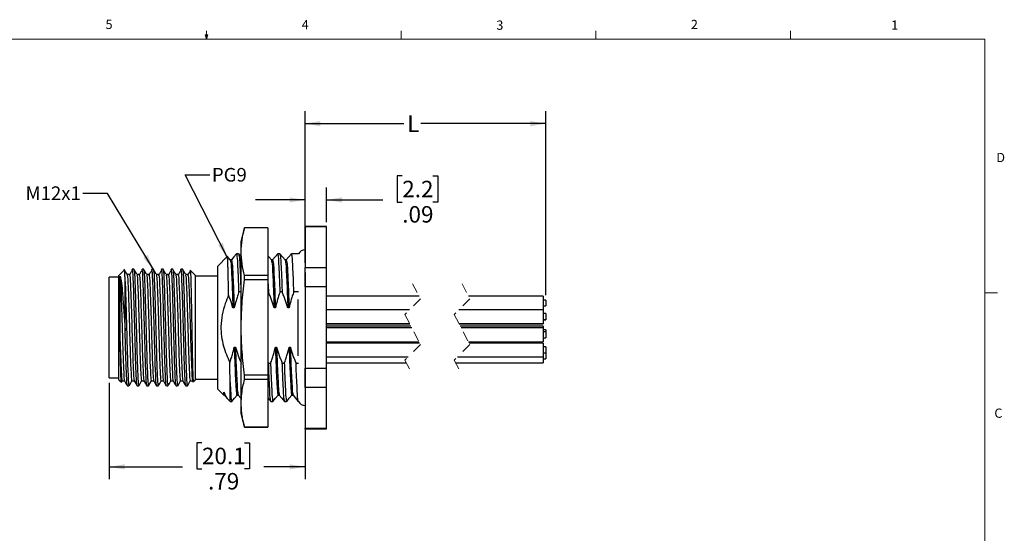
# Model space of a CAD drawing. Units: inches. Extents: x 0.4 to 16.6, y 0.2 to 10.8.
# Drawn here: x 6.6 to 16.6, y 5.6 to 10.8 of the extents above; entities that cross this region are included whole.
import ezdxf

# ---------------------------------------------------------------- set-up
doc = ezdxf.new("R2010")
doc.units = ezdxf.units.IN
doc.header["$MEASUREMENT"] = 0
doc.linetypes.add('HIDDEN', pattern=[0.075, 0.05, -0.025])
doc.layers.add('FORMAT', color=7, linetype='Continuous')
doc.styles.add('SLDTEXTSTYLE0', font='TXT', dxfattribs={"width": 0.75})
doc.dimstyles.new('SLDDIMSTYLE2', dxfattribs={"dimtxt": 0.166667, "dimasz": 0.156, "dimexe": 0, "dimexo": 0.0625, "dimgap": 0.041667, "dimtad": 0, "dimtih": 1, "dimtoh": 1, "dimlfac": 0.4, "dimrnd": 1e-09, "dimzin": 12, "dimdsep": 46, "dimtxsty": 'SLDTEXTSTYLE0', "dimsah": 1, "dimcen": 0.09, "dimadec": 0, "dimazin": 3, "dimtfac": 1, "dimtofl": 0, "dimtmove": 0, "dimatfit": 3, "dimfxl": 0, "dimfrac": 2, "dimtolj": 1, "dimtzin": 12, "dimarcsym": 0})
doc.dimstyles.new('SLDDIMSTYLE3', dxfattribs={"dimtxt": 0.166667, "dimasz": 0.156, "dimexe": 0, "dimexo": 0.0625, "dimgap": 0.041667, "dimtad": 0, "dimtih": 1, "dimtoh": 1, "dimlfac": 0.4, "dimrnd": 1e-09, "dimzin": 12, "dimdsep": 46, "dimtxsty": 'SLDTEXTSTYLE0', "dimsah": 1, "dimcen": 0.09, "dimadec": 0, "dimazin": 3, "dimtfac": 1, "dimtmove": 0, "dimatfit": 0, "dimfxl": 0, "dimfrac": 2, "dimtolj": 1, "dimtzin": 12, "dimarcsym": 0})
doc.dimstyles.new('SLDDIMSTYLE4', dxfattribs={"dimtxt": 0.18, "dimasz": 0.156, "dimexe": 0, "dimexo": 0.0625, "dimgap": 0, "dimtad": 0, "dimtih": 1, "dimtoh": 1, "dimdec": 0, "dimrnd": 1e-09, "dimzin": 0, "dimdsep": 46, "dimtxsty": 'Standard', "dimsah": 1, "dimcen": 0.09, "dimadec": 0, "dimazin": 0, "dimtfac": 0.156, "dimtdec": 0, "dimtofl": 0, "dimtmove": 0, "dimatfit": 3, "dimfxl": 0, "dimfrac": 2, "dimtolj": 1, "dimtzin": 0, "dimarcsym": 0})

# ---------------------------------------------------------------- blocks, each defined once
blk = doc.blocks.new('_D_2')
at = {"layer": 'FORMAT', "color": 7}
for p, q in [((9.4972, 8.3803), (9.4972, 9.9117)), ((11.9325, 8.0523), (11.9325, 9.9117)), ((9.4972, 9.7867), (10.4971, 9.7867)), ((11.9325, 9.7867), (10.6676, 9.7867))]:
    blk.add_line(p, q, dxfattribs=at)
for points in [[(9.4972, 9.7867), (9.6532, 9.7607), (9.6532, 9.8127)], [(11.9325, 9.7867), (11.7765, 9.8127), (11.7765, 9.7607)]]:
    blk.add_solid(points, dxfattribs=at)
at = {"layer": 'FORMAT', "color": 7, "insert": (10.531, 9.8691), "char_height": 0.1667, "attachment_point": 1, "style": 'SLDTEXTSTYLE0'}
blk.add_mtext('L', dxfattribs=at)
blk = doc.blocks.new('_D_3')
at = {"layer": 'FORMAT', "color": 7}
for p, q in [((9.4972, 8.2803), (9.4972, 6.1903)), ((7.5163, 7.1645), (7.5163, 6.1903)), ((8.4545, 6.5588), (8.4038, 6.5588)), ((8.4038, 6.5588), (8.4038, 6.294)), ((8.8854, 6.5588), (8.9361, 6.5588)), ((8.9361, 6.5588), (8.9361, 6.294)), ((7.5163, 6.3153), (8.2579, 6.3153)), ((8.4038, 6.294), (8.4545, 6.294)), ((8.9361, 6.294), (8.8854, 6.294)), ((9.4972, 6.3153), (9.082, 6.3153))]:
    blk.add_line(p, q, dxfattribs=at)
for points in [[(7.5163, 6.3153), (7.6723, 6.2893), (7.6723, 6.3413)], [(9.4972, 6.3153), (9.3412, 6.3413), (9.3412, 6.2893)]]:
    blk.add_solid(points, dxfattribs=at)
at = {"layer": 'FORMAT', "color": 7, "char_height": 0.16667, "attachment_point": 1, "style": 'SLDTEXTSTYLE0'}
for s, insert in [('20.1', (8.4545, 6.5089)), ('.79', (8.5161, 6.2528))]:
    blk.add_mtext(s, dxfattribs=dict(at, insert=insert))
blk = doc.blocks.new('_D_4')
at = {"layer": 'FORMAT', "color": 7}
for p, q in [((10.481, 9.2585), (10.4303, 9.2585)), ((10.4303, 9.2585), (10.4303, 8.9936)), ((10.7887, 9.2585), (10.8394, 9.2585)), ((10.8394, 9.2585), (10.8394, 8.9936)), ((9.4972, 8.7912), (9.4972, 9.1399)), ((9.7147, 8.7912), (9.7147, 9.1399)), ((9.4972, 9.0149), (8.9972, 9.0149)), ((9.7147, 9.0149), (10.2844, 9.0149)), ((10.4303, 8.9936), (10.481, 8.9936)), ((10.8394, 8.9936), (10.7887, 8.9936))]:
    blk.add_line(p, q, dxfattribs=at)
for points in [[(9.4972, 9.0149), (9.3412, 9.0409), (9.3412, 8.9889)], [(9.7147, 9.0149), (9.8707, 8.9889), (9.8707, 9.0409)]]:
    blk.add_solid(points, dxfattribs=at)
at = {"layer": 'FORMAT', "color": 7, "char_height": 0.16667, "attachment_point": 1, "style": 'SLDTEXTSTYLE0'}
for s, insert in [('2.2', (10.481, 9.2085)), ('.09', (10.481, 8.9525))]:
    blk.add_mtext(s, dxfattribs=dict(at, insert=insert))

msp = doc.modelspace()

# ---------------------------------------------------------------- linework, layer by layer
at = {"color": 7, "linetype": 'Continuous', "lineweight": 18}
for p, q in [((8.501, 10.6421), (8.4878, 10.684)), ((8.5136, 10.684), (8.4878, 10.684)), ((8.494, 10.684), (8.501, 10.6421)), ((8.501, 10.6421), (8.501, 10.7269)), ((8.501, 10.6421), (8.5136, 10.684)), ((8.5059, 10.684), (8.501, 10.6421)), ((10.4698, 10.6421), (10.4698, 10.7269)), ((12.4385, 10.6421), (12.4385, 10.7269)), ((14.4073, 10.6421), (14.4073, 10.7269)), ((0.6263, 10.6421), (16.3763, 10.6421)), ((16.3763, 0.3921), (16.3763, 10.6421)), ((16.3763, 8.0753), (16.5013, 8.0753))]:
    msp.add_line(p, q, dxfattribs=at)
at = {"color": 7, "linetype": 'Continuous', "lineweight": 25}
for p, q in [((8.8849, 8.7327), (8.8466, 8.59)), ((9.1222, 8.7327), (8.8849, 8.7327)), ((8.8849, 8.7324), (8.8849, 8.7327)), ((9.1222, 8.7324), (8.8849, 8.7324)), ((9.1222, 8.7327), (9.1222, 8.7324)), ((9.1222, 8.7324), (9.1222, 8.2496)), ((9.7147, 8.7475), (9.4972, 8.7475)), ((9.4972, 8.7412), (9.4972, 8.7475)), ((9.7147, 8.7412), (9.4972, 8.7412)), ((9.4972, 8.7412), (9.4972, 8.3303)), ((9.7147, 8.7412), (9.7147, 8.7475)), ((9.7147, 8.3303), (9.7147, 8.7412)), ((8.8466, 8.59), (8.8466, 8.1569)), ((8.8251, 8.4714), (8.8053, 8.4714)), ((8.8466, 8.4462), (8.8259, 8.4709)), ((9.2414, 8.4714), (9.2217, 8.4714)), ((9.4316, 8.4714), (9.3605, 8.4714)), ((8.7106, 8.4422), (8.6147, 8.3464)), ((7.67, 8.3067), (7.6147, 8.2514)), ((7.7651, 8.3139), (7.7499, 8.3139)), ((7.8635, 8.3139), (7.8483, 8.3139)), ((7.9619, 8.3139), (7.9468, 8.3139)), ((8.0604, 8.3139), (8.0452, 8.3139)), ((8.1588, 8.3139), (8.1436, 8.3139)), ((8.2572, 8.3139), (8.242, 8.3139)), ((8.3897, 8.2514), (8.3358, 8.3053)), ((8.6147, 7.1014), (8.6147, 8.3464)), ((9.4972, 8.3303), (9.7147, 8.3303)), ((9.4972, 8.1348), (9.4972, 8.3303)), ((9.7147, 8.1348), (9.7147, 8.3303)), ((7.6147, 8.2332), (7.5163, 8.2332)), ((7.5163, 7.3637), (7.5163, 8.2332)), ((7.6147, 7.1964), (7.6147, 8.2514)), ((7.6772, 7.6924), (7.6772, 8.1915)), ((8.3897, 7.1964), (8.3897, 8.2514)), ((8.6147, 8.2451), (8.3897, 8.2451)), ((8.8849, 8.2067), (8.8849, 8.2496)), ((9.1222, 8.2496), (8.8849, 8.2496)), ((9.1222, 8.2067), (8.8849, 8.2067)), ((9.1222, 8.2496), (9.1222, 8.2067)), ((9.1222, 8.2067), (9.1222, 7.241)), ((9.1222, 8.1967), (9.1262, 8.0849)), ((8.8466, 8.0849), (8.8289, 8.0849)), ((8.8466, 8.1569), (8.8466, 6.8577)), ((9.1262, 8.0849), (9.1222, 8.0849)), ((9.265, 8.0849), (9.2452, 8.0849)), ((9.4316, 8.0849), (9.384, 8.0849)), ((9.7147, 8.1348), (9.4972, 8.1348)), ((9.4972, 8.1348), (9.4972, 7.3129)), ((9.7147, 7.3129), (9.7147, 8.1348)), ((9.4234, 8.0081), (9.4234, 7.4396)), ((10.6502, 8.0423), (9.7147, 8.0423)), ((11.9075, 8.0423), (11.1502, 8.0423)), ((11.9075, 8.0423), (11.9075, 7.9048)), ((11.9325, 8.0023), (11.9075, 8.0023)), ((11.9325, 8.0023), (11.9325, 7.9423)), ((10.554, 7.9048), (9.7147, 7.9048)), ((11.9075, 7.9048), (11.054, 7.9048)), ((11.9075, 7.9423), (11.9325, 7.9423)), ((11.9075, 7.9048), (11.9075, 7.7648)), ((11.9325, 7.8648), (11.9075, 7.8648)), ((11.9075, 7.8048), (11.9325, 7.8048)), ((11.9075, 7.8021), (11.9325, 7.8021)), ((11.9325, 7.8648), (11.9325, 7.8048)), ((11.9325, 7.8048), (11.9325, 7.8021)), ((9.7147, 7.7648), (10.5548, 7.7648)), ((9.7147, 7.7621), (10.5562, 7.7621)), ((10.5677, 7.7397), (9.7147, 7.7397)), ((10.5773, 7.7212), (9.7147, 7.7212)), ((11.0548, 7.7648), (11.9075, 7.7648)), ((11.0562, 7.7621), (11.9075, 7.7621)), ((11.9075, 7.7397), (11.0677, 7.7397)), ((11.9075, 7.7212), (11.0773, 7.7212)), ((11.9075, 7.7648), (11.9075, 7.7621)), ((11.9075, 7.7397), (11.9075, 7.7212)), ((11.9075, 7.7212), (11.9075, 7.5812)), ((11.9325, 7.6997), (11.9075, 7.6997)), ((11.9325, 7.6812), (11.9075, 7.6812)), ((11.9325, 7.6997), (11.9325, 7.6812)), ((11.9325, 7.6812), (11.9325, 7.6212)), ((9.7147, 7.5812), (10.6497, 7.5812)), ((11.1497, 7.5812), (11.9075, 7.5812)), ((11.9075, 7.6212), (11.9325, 7.6212)), ((10.6567, 7.5678), (9.7147, 7.5678)), ((11.9075, 7.5678), (11.1567, 7.5678)), ((11.9075, 7.5678), (11.9075, 7.4278)), ((11.9325, 7.5278), (11.9075, 7.5278)), ((11.9325, 7.5278), (11.9325, 7.4678)), ((9.1222, 7.3785), (9.1287, 7.3628)), ((9.7147, 7.4278), (10.5389, 7.4278)), ((11.0389, 7.4278), (11.9075, 7.4278)), ((11.9075, 7.4678), (11.9325, 7.4678)), ((11.9075, 7.4278), (11.9075, 7.3684)), ((11.9075, 7.4084), (11.9325, 7.4084)), ((11.9325, 7.4678), (11.9325, 7.4084)), ((7.5163, 7.2145), (7.5163, 7.3637)), ((9.1287, 7.3628), (9.1485, 7.3628)), ((9.2675, 7.3628), (9.2873, 7.3628)), ((9.4063, 7.3628), (9.4316, 7.3628)), ((9.4972, 7.3129), (9.7147, 7.3129)), ((9.4972, 7.1174), (9.4972, 7.3129)), ((9.7147, 7.3684), (10.5209, 7.3684)), ((9.7147, 7.1174), (9.7147, 7.3129)), ((11.0209, 7.3684), (11.9075, 7.3684)), ((7.5163, 7.2145), (7.6147, 7.2145)), ((7.6147, 7.1964), (7.6392, 7.1718)), ((7.6398, 7.1726), (7.6396, 7.1717)), ((7.6401, 7.1725), (7.6472, 7.1846)), ((8.3596, 7.1853), (8.3659, 7.1743)), ((8.3672, 7.1738), (8.3897, 7.1964)), ((8.3897, 7.2026), (8.6147, 7.2026)), ((8.8849, 7.1981), (8.8849, 7.241)), ((9.1222, 7.241), (8.8849, 7.241)), ((9.1222, 7.1981), (8.8849, 7.1981)), ((9.1222, 7.241), (9.1222, 7.1981)), ((9.1222, 7.1981), (9.1222, 6.7153)), ((7.7007, 7.1339), (7.7159, 7.1339)), ((7.7991, 7.1339), (7.8143, 7.1339)), ((7.8975, 7.1339), (7.9127, 7.1339)), ((7.996, 7.1339), (8.0112, 7.1339)), ((8.0944, 7.1339), (8.1096, 7.1339)), ((8.1928, 7.1339), (8.208, 7.1339)), ((8.2912, 7.1339), (8.3064, 7.1339)), ((8.6147, 7.1014), (8.6762, 7.0398)), ((8.7397, 6.9764), (8.7397, 7.1695)), ((9.7147, 7.1174), (9.4972, 7.1174)), ((9.4972, 7.1174), (9.4972, 6.7065)), ((9.7147, 6.7065), (9.7147, 7.1174)), ((8.7162, 6.9999), (8.7397, 6.9764)), ((8.7397, 6.9764), (8.7557, 6.9764)), ((8.8206, 7.0403), (8.8466, 7.0093)), ((9.1523, 6.9764), (9.172, 6.9764)), ((9.2911, 6.9764), (9.3108, 6.9764)), ((9.4298, 6.9764), (9.4316, 6.9764)), ((8.8466, 6.8577), (8.8849, 6.715)), ((8.8849, 6.715), (8.8849, 6.7153)), ((9.1222, 6.7153), (8.8849, 6.7153)), ((8.8849, 6.715), (9.1222, 6.715)), ((9.1222, 6.7153), (9.1222, 6.715)), ((9.4972, 6.7065), (9.7147, 6.7065)), ((9.4972, 6.7002), (9.4972, 6.7065)), ((9.4972, 6.7002), (9.7147, 6.7002)), ((9.7147, 6.7002), (9.7147, 6.7065))]:
    msp.add_line(p, q, dxfattribs=at)
at = {"color": 7, "linetype": 'HIDDEN', "lineweight": 18}
for p, q in [((10.5855, 8.1673), (10.6643, 8.0151)), ((11.0855, 8.1673), (11.1643, 8.0151)), ((10.6643, 8.0151), (10.5068, 7.8576)), ((11.1643, 8.0151), (11.0068, 7.8576)), ((10.5068, 7.8576), (10.6643, 7.5531)), ((11.0068, 7.8576), (11.1643, 7.5531)), ((10.6643, 7.5531), (10.5068, 7.3956)), ((11.1643, 7.5531), (11.0068, 7.3956)), ((10.5068, 7.3956), (10.5855, 7.2434)), ((11.0068, 7.3956), (11.0855, 7.2434))]:
    msp.add_line(p, q, dxfattribs=at)
at = {"color": 7, "linetype": 'Continuous', "lineweight": 25, "flags": 128}
for points in [[(8.8046, 8.4709), (8.7779, 8.4392), (8.7516, 8.4079)], [(9.2209, 8.4709), (9.1942, 8.4392), (9.168, 8.4079)], [(9.2955, 8.4074), (9.2689, 8.4392), (9.2422, 8.4709)], [(9.3597, 8.4709), (9.333, 8.4392), (9.3068, 8.4079)], [(8.7404, 8.4074), (8.7202, 8.4314), (8.7114, 8.4419)], [(8.7521, 8.4079), (8.7458, 8.4079), (8.74, 8.4079)], [(9.1568, 8.4074), (9.1301, 8.4392), (9.1222, 8.4485)], [(9.1684, 8.4079), (9.1622, 8.4079), (9.1563, 8.4079)], [(9.3072, 8.4079), (9.3009, 8.4079), (9.2951, 8.4079)], [(7.6968, 8.2624), (7.6821, 8.2878), (7.6674, 8.3132)], [(7.7952, 8.2624), (7.7805, 8.2878), (7.7659, 8.3132)], [(7.8937, 8.2624), (7.879, 8.2878), (7.8643, 8.3132)], [(7.9921, 8.2624), (7.9774, 8.2878), (7.9627, 8.3132)], [(8.0905, 8.2624), (8.0758, 8.2878), (8.0611, 8.3132)], [(8.1889, 8.2624), (8.1742, 8.2878), (8.1596, 8.3132)], [(8.2874, 8.2624), (8.2727, 8.2878), (8.258, 8.3132)], [(7.6265, 7.5821), (7.6265, 7.6302), (7.6265, 7.8112), (7.6265, 7.9824), (7.6265, 8.0572), (7.6265, 8.1787), (7.6265, 8.2443)], [(7.7218, 8.2615), (7.7095, 8.2615), (7.6972, 8.2615)], [(7.8203, 8.2615), (7.8079, 8.2615), (7.7956, 8.2615)], [(7.9187, 8.2615), (7.9064, 8.2615), (7.8941, 8.2615)], [(8.0171, 8.2615), (8.0048, 8.2615), (7.9925, 8.2615)], [(8.1155, 8.2615), (8.1032, 8.2615), (8.0909, 8.2615)], [(8.214, 8.2615), (8.2016, 8.2615), (8.1893, 8.2615)], [(8.3124, 8.2615), (8.3001, 8.2615), (8.2878, 8.2615)], [(8.7804, 7.9227), (8.7773, 7.9227), (8.7726, 7.9227), (8.7679, 7.9227)], [(9.1968, 7.9227), (9.1936, 7.9227), (9.1889, 7.9227), (9.1842, 7.9227)], [(9.3355, 7.9227), (9.3324, 7.9227), (9.3277, 7.9227), (9.323, 7.9227)], [(8.7809, 7.525), (8.784, 7.525), (8.7887, 7.525), (8.7934, 7.525)], [(9.1973, 7.525), (9.2004, 7.525), (9.2051, 7.525), (9.2098, 7.525)], [(9.336, 7.525), (9.3392, 7.525), (9.3438, 7.525), (9.3485, 7.525)], [(7.6468, 7.1846), (7.6591, 7.1846), (7.671, 7.1846)], [(7.6706, 7.1853), (7.6853, 7.1599), (7.7, 7.1345)], [(7.7166, 7.1345), (7.7313, 7.1599), (7.7456, 7.1846)], [(7.7452, 7.1846), (7.7575, 7.1846), (7.7694, 7.1846)], [(7.769, 7.1853), (7.7837, 7.1599), (7.7984, 7.1345)], [(7.8151, 7.1345), (7.8298, 7.1599), (7.844, 7.1846)], [(7.8436, 7.1846), (7.8559, 7.1846), (7.8678, 7.1846)], [(7.8674, 7.1853), (7.8821, 7.1599), (7.8968, 7.1345)], [(7.9135, 7.1345), (7.9282, 7.1599), (7.9424, 7.1846)], [(7.942, 7.1846), (7.9543, 7.1846), (7.9663, 7.1846)], [(7.9659, 7.1853), (7.9805, 7.1599), (7.9952, 7.1345)], [(8.0119, 7.1345), (8.0266, 7.1599), (8.0409, 7.1846)], [(8.0405, 7.1846), (8.0528, 7.1846), (8.0647, 7.1846)], [(8.0643, 7.1853), (8.079, 7.1599), (8.0937, 7.1345)], [(8.1103, 7.1345), (8.125, 7.1599), (8.1393, 7.1846)], [(8.1389, 7.1846), (8.1512, 7.1846), (8.1631, 7.1846)], [(8.1627, 7.1853), (8.1774, 7.1599), (8.1921, 7.1345)], [(8.2088, 7.1345), (8.2235, 7.1599), (8.2377, 7.1846)], [(8.2373, 7.1846), (8.2496, 7.1846), (8.2615, 7.1846)], [(8.2611, 7.1853), (8.2758, 7.1599), (8.2905, 7.1345)], [(8.3072, 7.1345), (8.3219, 7.1599), (8.3361, 7.1846)], [(8.3357, 7.1846), (8.348, 7.1846), (8.36, 7.1846)], [(8.6763, 7.0399), (8.6763, 7.04), (8.6763, 7.0412), (8.6763, 7.0427), (8.6763, 7.0477), (8.6763, 7.0511), (8.6763, 7.0552), (8.6763, 7.0598), (8.6763, 7.0651), (8.6763, 7.0709)], [(8.6763, 7.0398), (8.6764, 7.0398), (8.6827, 7.0398)], [(8.6828, 7.0398), (8.7094, 7.0081), (8.7169, 6.9992)], [(8.7565, 6.9768), (8.7831, 7.0086), (8.8094, 7.0398)], [(8.8089, 7.0398), (8.8152, 7.0398), (8.821, 7.0398)], [(9.1728, 6.9768), (9.1995, 7.0086), (9.2257, 7.0398)], [(9.2253, 7.0398), (9.2315, 7.0398), (9.2374, 7.0398)], [(9.237, 7.0403), (9.2636, 7.0085), (9.2903, 6.9768)], [(9.3116, 6.9768), (9.3383, 7.0086), (9.3645, 7.0398)], [(9.3641, 7.0398), (9.3703, 7.0398), (9.3761, 7.0398)], [(9.3757, 7.0403), (9.4024, 7.0085), (9.4291, 6.9768)]]:
    msp.add_lwpolyline(points, dxfattribs=at)
at = {"color": 7, "linetype": 'Continuous', "lineweight": 25}
for centre, start, end in [((9.4972, 8.4374), 90.00042, 152.64674), ((9.4972, 7.0103), 207.35275, 270.00009)]:
    msp.add_arc(centre, 0.0738, start, end, dxfattribs=at)
for points, knots in [([(8.8849, 8.2496), (8.8758, 8.2891), (8.8578, 8.3679), (8.8491, 8.4894), (8.8573, 8.6119), (8.8756, 8.692), (8.8849, 8.7324)], [0, 0, 0, 0, 0.248975, 0.495681, 0.745643, 1, 1, 1, 1]), ([(8.8289, 8.0849), (8.8273, 8.1388), (8.8245, 8.2304), (8.8169, 8.368), (8.8166, 8.4085), (8.8068, 8.48), (8.8048, 8.4695), (8.8046, 8.4684)], [0, 0, 0, 0, 0.429108, 0.729141, 0.925303, 0.99232, 1, 1, 1, 1]), ([(8.8259, 8.4679), (8.8278, 8.4603), (8.836, 8.4276), (8.837, 8.354), (8.8432, 8.2532), (8.8455, 8.1778), (8.8466, 8.1417)], [0, 0, 0, 0, 0.071891, 0.308714, 0.669105, 1, 1, 1, 1]), ([(9.2452, 8.0849), (9.2436, 8.1388), (9.2408, 8.2304), (9.2332, 8.368), (9.2329, 8.4085), (9.2232, 8.48), (9.2211, 8.4695), (9.2209, 8.4684)], [0, 0, 0, 0, 0.429108, 0.729141, 0.925303, 0.99232, 1, 1, 1, 1]), ([(9.2422, 8.4679), (9.2441, 8.4603), (9.2523, 8.4276), (9.2533, 8.354), (9.2605, 8.2343), (9.2633, 8.14), (9.265, 8.0849)], [0, 0, 0, 0, 0.061246, 0.263002, 0.570029, 1, 1, 1, 1]), ([(9.384, 8.0849), (9.3824, 8.1388), (9.3796, 8.2304), (9.372, 8.368), (9.3717, 8.4085), (9.3619, 8.48), (9.3599, 8.4695), (9.3597, 8.4684)], [0, 0, 0, 0, 0.429108, 0.729141, 0.925303, 0.99232, 1, 1, 1, 1]), ([(8.724, 8.0511), (8.7238, 8.0593), (8.7234, 8.0835), (8.7226, 8.123), (8.7217, 8.1689), (8.7209, 8.2058), (8.7203, 8.2343), (8.7197, 8.2612), (8.719, 8.293), (8.7181, 8.3233), (8.7174, 8.3456), (8.7169, 8.3607), (8.7164, 8.3744), (8.7157, 8.39), (8.7149, 8.4063), (8.714, 8.4207), (8.7132, 8.4298), (8.7128, 8.4349), (8.712, 8.4384), (8.712, 8.4411), (8.711, 8.4418), (8.7107, 8.4421)], [0, 0, 0, 0, 0.063023, 0.185331, 0.302803, 0.414512, 0.467632, 0.520992, 0.620787, 0.711361, 0.752874, 0.791587, 0.827246, 0.858023, 0.910995, 0.95236, 0.96845, 0.981318, 0.990868, 0.996911, 1, 1, 1, 1]), ([(8.7404, 8.4044), (8.7423, 8.3977), (8.7504, 8.3682), (8.7514, 8.3011), (8.7582, 8.1992), (8.7624, 8.0687), (8.766, 7.9742), (8.7679, 7.9227)], [0, 0, 0, 0, 0.043415, 0.189674, 0.412605, 0.679674, 1, 1, 1, 1]), ([(8.7521, 8.4077), (8.7543, 8.3999), (8.7628, 8.3694), (8.764, 8.3013), (8.7707, 8.1994), (8.775, 8.0688), (8.7785, 7.9743), (8.7804, 7.9227)], [0, 0, 0, 0, 0.04994, 0.194985, 0.416194, 0.681593, 1, 1, 1, 1]), ([(9.1568, 8.4044), (9.1586, 8.3977), (9.1668, 8.3682), (9.1677, 8.3011), (9.1745, 8.1992), (9.1788, 8.0687), (9.1823, 7.9742), (9.1842, 7.9227)], [0, 0, 0, 0, 0.043415, 0.189674, 0.412605, 0.679674, 1, 1, 1, 1]), ([(9.1684, 8.4077), (9.1706, 8.3999), (9.1791, 8.3694), (9.1803, 8.3013), (9.187, 8.1994), (9.1913, 8.0688), (9.1948, 7.9743), (9.1968, 7.9227)], [0, 0, 0, 0, 0.04994, 0.194985, 0.416194, 0.681593, 1, 1, 1, 1]), ([(9.2955, 8.4044), (9.2974, 8.3977), (9.3056, 8.3682), (9.3065, 8.3011), (9.3133, 8.1992), (9.3176, 8.0687), (9.3211, 7.9742), (9.323, 7.9227)], [0, 0, 0, 0, 0.043415, 0.189674, 0.412605, 0.679674, 1, 1, 1, 1]), ([(9.3072, 8.4077), (9.3094, 8.3999), (9.3179, 8.3694), (9.3191, 8.3013), (9.3258, 8.1994), (9.3301, 8.0688), (9.3336, 7.9743), (9.3355, 7.9227)], [0, 0, 0, 0, 0.04994, 0.194985, 0.416194, 0.681593, 1, 1, 1, 1]), ([(7.6772, 8.1915), (7.6769, 8.2021), (7.6762, 8.2251), (7.6752, 8.2564), (7.6737, 8.2802), (7.6732, 8.2954), (7.6715, 8.3014), (7.672, 8.3061), (7.6708, 8.3061), (7.6705, 8.3062)], [0, 0, 0, 0, 0.276818, 0.596619, 0.807554, 0.907756, 0.973426, 0.992676, 1, 1, 1, 1]), ([(7.7464, 8.2984), (7.7415, 8.2902), (7.7318, 8.2737), (7.722, 8.2572), (7.7171, 8.2489)], [0, 0, 0, 0, 0.500101, 1, 1, 1, 1]), ([(7.7984, 7.1372), (7.7972, 7.1428), (7.7921, 7.1672), (7.7915, 7.2242), (7.7859, 7.3164), (7.7825, 7.4363), (7.7786, 7.5745), (7.7749, 7.723), (7.7708, 7.873), (7.7664, 8.0129), (7.7632, 8.132), (7.7582, 8.2226), (7.7576, 8.2807), (7.7514, 8.3069), (7.7499, 8.3135)], [0, 0, 0, 0, 0.014521, 0.063531, 0.144351, 0.250132, 0.368998, 0.496391, 0.628364, 0.751198, 0.853009, 0.93153, 0.982846, 1, 1, 1, 1]), ([(7.7659, 8.3091), (7.7675, 8.3002), (7.7746, 8.2614), (7.7748, 8.2044), (7.7787, 8.1168), (7.7817, 8.011), (7.786, 7.8709), (7.7901, 7.7207), (7.7938, 7.5729), (7.7977, 7.4328), (7.8012, 7.3197), (7.8068, 7.2119), (7.8074, 7.1833), (7.8129, 7.1274), (7.8143, 7.1339), (7.8143, 7.1339)], [0, 0, 0, 0, 0.023219, 0.100409, 0.144627, 0.246822, 0.369957, 0.502111, 0.629554, 0.748342, 0.853914, 0.93441, 0.98302, 0.999945, 1, 1, 1, 1]), ([(7.8448, 8.2984), (7.84, 8.2902), (7.8302, 8.2737), (7.8204, 8.2572), (7.8155, 8.2489)], [0, 0, 0, 0, 0.500097, 1, 1, 1, 1]), ([(7.8968, 7.1372), (7.8957, 7.1428), (7.8906, 7.1672), (7.8899, 7.2242), (7.8844, 7.3164), (7.8809, 7.4363), (7.877, 7.5745), (7.8733, 7.723), (7.8692, 7.873), (7.8648, 8.0129), (7.8617, 8.132), (7.8567, 8.2226), (7.856, 8.2807), (7.8499, 8.3069), (7.8483, 8.3135)], [0, 0, 0, 0, 0.014521, 0.063531, 0.144351, 0.250132, 0.368998, 0.496391, 0.628364, 0.751198, 0.853009, 0.93153, 0.982846, 1, 1, 1, 1]), ([(7.8643, 8.3091), (7.866, 8.3002), (7.8731, 8.2614), (7.8732, 8.2044), (7.8771, 8.1168), (7.8801, 8.011), (7.8844, 7.8709), (7.8886, 7.7207), (7.8923, 7.5729), (7.8962, 7.4328), (7.8996, 7.3197), (7.9052, 7.2119), (7.9058, 7.1833), (7.9114, 7.1274), (7.9127, 7.1339), (7.9127, 7.1339)], [0, 0, 0, 0, 0.023219, 0.100409, 0.144627, 0.246822, 0.369957, 0.502111, 0.629554, 0.748342, 0.853914, 0.93441, 0.98302, 0.999945, 1, 1, 1, 1]), ([(7.9433, 8.2984), (7.9384, 8.2902), (7.9286, 8.2737), (7.9188, 8.2572), (7.9139, 8.2489)], [0, 0, 0, 0, 0.500104, 1, 1, 1, 1]), ([(7.9953, 7.1372), (7.9941, 7.1428), (7.989, 7.1672), (7.9883, 7.2242), (7.9828, 7.3164), (7.9793, 7.4363), (7.9754, 7.5745), (7.9717, 7.723), (7.9676, 7.873), (7.9632, 8.0129), (7.9601, 8.132), (7.9551, 8.2226), (7.9544, 8.2807), (7.9483, 8.3069), (7.9468, 8.3135)], [0, 0, 0, 0, 0.014521, 0.063531, 0.144351, 0.250132, 0.368998, 0.496391, 0.628364, 0.751198, 0.853009, 0.93153, 0.982846, 1, 1, 1, 1]), ([(7.9627, 8.3091), (7.9644, 8.3002), (7.9715, 8.2614), (7.9717, 8.2044), (7.9755, 8.1168), (7.9785, 8.011), (7.9828, 7.8709), (7.987, 7.7207), (7.9907, 7.5729), (7.9946, 7.4328), (7.998, 7.3197), (8.0036, 7.2119), (8.0042, 7.1833), (8.0098, 7.1274), (8.0112, 7.1339), (8.0112, 7.1339)], [0, 0, 0, 0, 0.023219, 0.100409, 0.144627, 0.246822, 0.369957, 0.502111, 0.629554, 0.748342, 0.853914, 0.93441, 0.98302, 0.999945, 1, 1, 1, 1]), ([(8.0417, 8.2984), (8.0368, 8.2902), (8.027, 8.2737), (8.0173, 8.2572), (8.0124, 8.2489)], [0, 0, 0, 0, 0.500104, 1, 1, 1, 1]), ([(8.0937, 7.1372), (8.0925, 7.1428), (8.0874, 7.1672), (8.0868, 7.2242), (8.0812, 7.3164), (8.0777, 7.4363), (8.0739, 7.5745), (8.0702, 7.723), (8.066, 7.873), (8.0616, 8.0129), (8.0585, 8.132), (8.0535, 8.2226), (8.0528, 8.2807), (8.0467, 8.3069), (8.0452, 8.3135)], [0, 0, 0, 0, 0.014521, 0.063531, 0.144351, 0.250132, 0.368998, 0.496391, 0.628364, 0.751198, 0.853009, 0.93153, 0.982846, 1, 1, 1, 1]), ([(8.0612, 8.3091), (8.0628, 8.3002), (8.0699, 8.2614), (8.0701, 8.2044), (8.074, 8.1168), (8.0769, 8.011), (8.0813, 7.8709), (8.0854, 7.7207), (8.0891, 7.5729), (8.093, 7.4328), (8.0965, 7.3197), (8.102, 7.2119), (8.1026, 7.1833), (8.1082, 7.1274), (8.1096, 7.1339), (8.1096, 7.1339)], [0, 0, 0, 0, 0.023219, 0.100409, 0.144627, 0.246822, 0.369957, 0.502111, 0.629554, 0.748342, 0.853914, 0.93441, 0.98302, 0.999945, 1, 1, 1, 1]), ([(8.1401, 8.2984), (8.1352, 8.2902), (8.1255, 8.2737), (8.1157, 8.2572), (8.1108, 8.2489)], [0, 0, 0, 0, 0.500097, 1, 1, 1, 1]), ([(8.1921, 7.1372), (8.1909, 7.1428), (8.1858, 7.1672), (8.1852, 7.2242), (8.1796, 7.3164), (8.1762, 7.4363), (8.1723, 7.5745), (8.1686, 7.723), (8.1645, 7.873), (8.1601, 8.0129), (8.1569, 8.132), (8.1519, 8.2226), (8.1513, 8.2807), (8.1451, 8.3069), (8.1436, 8.3135)], [0, 0, 0, 0, 0.014521, 0.063531, 0.144351, 0.250132, 0.368998, 0.496391, 0.628364, 0.751198, 0.853009, 0.93153, 0.982846, 1, 1, 1, 1]), ([(8.1596, 8.3091), (8.1612, 8.3002), (8.1683, 8.2614), (8.1685, 8.2044), (8.1724, 8.1168), (8.1754, 8.011), (8.1797, 7.8709), (8.1838, 7.7207), (8.1875, 7.5729), (8.1914, 7.4328), (8.1949, 7.3197), (8.2005, 7.2119), (8.2011, 7.1833), (8.2066, 7.1274), (8.208, 7.1339), (8.208, 7.1339)], [0, 0, 0, 0, 0.023219, 0.100409, 0.144627, 0.246822, 0.369957, 0.502111, 0.629554, 0.748342, 0.853914, 0.93441, 0.98302, 0.999945, 1, 1, 1, 1]), ([(8.2385, 8.2984), (8.2337, 8.2902), (8.2239, 8.2737), (8.2141, 8.2572), (8.2092, 8.2489)], [0, 0, 0, 0, 0.500097, 1, 1, 1, 1]), ([(8.2905, 7.1372), (8.2894, 7.1428), (8.2843, 7.1672), (8.2836, 7.2242), (8.2781, 7.3164), (8.2746, 7.4363), (8.2707, 7.5745), (8.267, 7.723), (8.2629, 7.873), (8.2585, 8.0129), (8.2554, 8.132), (8.2504, 8.2226), (8.2497, 8.2807), (8.2436, 8.3069), (8.242, 8.3135)], [0, 0, 0, 0, 0.0145207, 0.0635312, 0.1443514, 0.2501321, 0.3689977, 0.496391, 0.6283643, 0.7511979, 0.8530094, 0.9315299, 0.9828462, 1, 1, 1, 1]), ([(8.258, 8.3091), (8.2597, 8.3002), (8.2668, 8.2614), (8.2669, 8.2044), (8.2708, 8.1168), (8.2738, 8.011), (8.2781, 7.8709), (8.2823, 7.7207), (8.286, 7.5729), (8.2899, 7.4328), (8.2933, 7.3197), (8.2989, 7.2119), (8.2995, 7.1833), (8.3051, 7.1274), (8.3064, 7.1339), (8.3064, 7.1339)], [0, 0, 0, 0, 0.023219, 0.100409, 0.144627, 0.246822, 0.369957, 0.502111, 0.629554, 0.748342, 0.853914, 0.93441, 0.98302, 0.999945, 1, 1, 1, 1]), ([(8.3335, 8.2926), (8.3298, 8.2863), (8.3212, 8.2717), (8.3125, 8.2572), (8.3076, 8.2489)], [0, 0, 0, 0, 0.433165, 1, 1, 1, 1]), ([(8.3356, 8.3051), (8.3357, 8.3051), (8.3363, 8.3053), (8.3361, 8.2989), (8.338, 8.2935), (8.3384, 8.2794), (8.3392, 8.2671), (8.3402, 8.2458), (8.341, 8.2241), (8.3419, 8.1936), (8.3425, 8.1702), (8.3434, 8.1331), (8.3442, 8.0992), (8.3451, 8.0546), (8.3457, 8.0224), (8.3467, 7.9746), (8.3475, 7.9328), (8.3487, 7.8719), (8.3499, 7.809), (8.351, 7.7457), (8.3521, 7.6821), (8.3532, 7.6194), (8.3542, 7.5575), (8.3553, 7.4983), (8.3564, 7.4433), (8.3576, 7.3902), (8.3587, 7.343), (8.3598, 7.3019), (8.361, 7.2637), (8.3622, 7.2328), (8.3631, 7.2108), (8.3643, 7.1888), (8.365, 7.1806), (8.3661, 7.1713), (8.3667, 7.1739), (8.3668, 7.1742)], [0, 0, 0, 0, 0.0001946, 0.0016034, 0.0108483, 0.0215074, 0.0358729, 0.0444074, 0.0777457, 0.0935869, 0.1249612, 0.1396991, 0.1918835, 0.2147571, 0.257751, 0.2771187, 0.3413493, 0.3682154, 0.4383712, 0.5078183, 0.5358795, 0.6066869, 0.6736602, 0.6998053, 0.7633974, 0.8193217, 0.8402172, 0.8885347, 0.9279371, 0.9415723, 0.9700596, 0.9887783, 0.9936949, 0.9992526, 1, 1, 1, 1]), ([(7.6265, 8.2443), (7.63, 8.2297), (7.6417, 8.1808), (7.6486, 8.0809), (7.6613, 7.9348), (7.6703, 7.8004), (7.6757, 7.7154), (7.6772, 7.6924)], [0, 0, 0, 0, 0.08086, 0.271603, 0.539782, 0.875027, 1, 1, 1, 1]), ([(7.6265, 8.2443), (7.628, 8.2259), (7.6319, 8.1794), (7.6349, 8.0962), (7.6389, 7.9874), (7.643, 7.8594), (7.6472, 7.7223), (7.6509, 7.5866), (7.6548, 7.4604), (7.6582, 7.3509), (7.6638, 7.2668), (7.6644, 7.2149), (7.6695, 7.1929), (7.6706, 7.1879)], [0, 0, 0, 0, 0.052432, 0.132295, 0.236064, 0.361193, 0.495575, 0.625242, 0.746183, 0.853761, 0.935896, 0.985636, 1, 1, 1, 1]), ([(7.6772, 8.1915), (7.6779, 8.1742), (7.6801, 8.1168), (7.6833, 8.0111), (7.6875, 7.8709), (7.6917, 7.7207), (7.6954, 7.5729), (7.6993, 7.4328), (7.7028, 7.3197), (7.7083, 7.2119), (7.7089, 7.1833), (7.7145, 7.1274), (7.7159, 7.1339), (7.7159, 7.1339)], [0, 0, 0, 0, 0.049153, 0.162755, 0.299634, 0.446539, 0.588206, 0.720252, 0.837608, 0.92709, 0.981125, 0.999939, 1, 1, 1, 1]), ([(7.6972, 8.2575), (7.6983, 8.2531), (7.7038, 8.2307), (7.7043, 8.179), (7.7094, 8.0959), (7.7125, 7.9868), (7.7169, 7.8588), (7.721, 7.7212), (7.7247, 7.586), (7.7286, 7.458), (7.7321, 7.3547), (7.7376, 7.2563), (7.7383, 7.2298), (7.7438, 7.1786), (7.7452, 7.1847), (7.7452, 7.1847)], [0, 0, 0, 0, 0.0125378, 0.0642968, 0.1432412, 0.2454531, 0.3686526, 0.5009166, 0.6292752, 0.7478233, 0.8532244, 0.9339245, 0.9827293, 0.9998683, 1, 1, 1, 1]), ([(7.7218, 8.2575), (7.7229, 8.2531), (7.7284, 8.2307), (7.7289, 8.1791), (7.734, 8.0963), (7.7371, 7.9874), (7.7415, 7.8594), (7.7456, 7.7223), (7.7493, 7.5866), (7.7532, 7.4604), (7.7566, 7.3509), (7.7622, 7.2668), (7.7628, 7.2149), (7.7679, 7.1929), (7.769, 7.1879)], [0, 0, 0, 0, 0.012648, 0.064417, 0.14327, 0.245726, 0.369272, 0.501955, 0.629982, 0.749393, 0.85561, 0.936707, 0.985818, 1, 1, 1, 1]), ([(7.7957, 8.2575), (7.7967, 8.2531), (7.8023, 8.2307), (7.8027, 8.179), (7.8078, 8.0959), (7.8109, 7.9868), (7.8153, 7.8588), (7.8194, 7.7212), (7.8231, 7.586), (7.827, 7.458), (7.8305, 7.3547), (7.836, 7.2563), (7.8367, 7.2298), (7.8422, 7.1786), (7.8436, 7.1847), (7.8436, 7.1847)], [0, 0, 0, 0, 0.012538, 0.064297, 0.143241, 0.245453, 0.368653, 0.500917, 0.629275, 0.747823, 0.853224, 0.933925, 0.982729, 0.999868, 1, 1, 1, 1]), ([(7.8203, 8.2575), (7.8214, 8.2531), (7.8269, 8.2307), (7.8273, 8.1791), (7.8324, 8.0963), (7.8355, 7.9874), (7.8399, 7.8594), (7.844, 7.7223), (7.8477, 7.5866), (7.8516, 7.4604), (7.8551, 7.3509), (7.8606, 7.2668), (7.8612, 7.2149), (7.8663, 7.1929), (7.8675, 7.1879)], [0, 0, 0, 0, 0.012648, 0.064417, 0.14327, 0.245726, 0.369272, 0.501955, 0.629982, 0.749393, 0.85561, 0.936707, 0.985818, 1, 1, 1, 1]), ([(7.8941, 8.2575), (7.8952, 8.2531), (7.9007, 8.2307), (7.9011, 8.179), (7.9062, 8.0959), (7.9093, 7.9868), (7.9137, 7.8588), (7.9179, 7.7212), (7.9216, 7.586), (7.9254, 7.458), (7.9289, 7.3547), (7.9344, 7.2563), (7.9351, 7.2298), (7.9406, 7.1786), (7.942, 7.1847), (7.942, 7.1847)], [0, 0, 0, 0, 0.012538, 0.064297, 0.143241, 0.245453, 0.368653, 0.500917, 0.629275, 0.747823, 0.853224, 0.933925, 0.982729, 0.999868, 1, 1, 1, 1]), ([(7.9187, 8.2575), (7.9198, 8.2531), (7.9253, 8.2307), (7.9257, 8.1791), (7.9308, 8.0963), (7.9339, 7.9874), (7.9383, 7.8594), (7.9425, 7.7223), (7.9461, 7.5866), (7.95, 7.4604), (7.9535, 7.3509), (7.9591, 7.2668), (7.9597, 7.2149), (7.9648, 7.1929), (7.9659, 7.1879)], [0, 0, 0, 0, 0.012648, 0.064417, 0.14327, 0.245726, 0.369272, 0.501954, 0.629982, 0.749393, 0.85561, 0.936707, 0.985818, 1, 1, 1, 1]), ([(7.9925, 8.2575), (7.9936, 8.2531), (7.9991, 8.2307), (7.9996, 8.179), (8.0047, 8.0959), (8.0077, 7.9868), (8.0121, 7.8588), (8.0163, 7.7212), (8.02, 7.586), (8.0239, 7.458), (8.0273, 7.3547), (8.0329, 7.2563), (8.0335, 7.2298), (8.0391, 7.1786), (8.0405, 7.1847), (8.0405, 7.1847)], [0, 0, 0, 0, 0.012538, 0.064297, 0.143241, 0.245453, 0.368653, 0.500917, 0.629275, 0.747823, 0.853224, 0.933924, 0.982729, 0.999868, 1, 1, 1, 1]), ([(8.0171, 8.2575), (8.0182, 8.2531), (8.0237, 8.2307), (8.0242, 8.1791), (8.0293, 8.0963), (8.0323, 7.9874), (8.0367, 7.8594), (8.0409, 7.7223), (8.0446, 7.5866), (8.0485, 7.4604), (8.0519, 7.3509), (8.0575, 7.2668), (8.0581, 7.2149), (8.0632, 7.1929), (8.0643, 7.1879)], [0, 0, 0, 0, 0.0126481, 0.064417, 0.1432702, 0.245726, 0.3692722, 0.5019545, 0.6299824, 0.7493935, 0.8556103, 0.9367068, 0.9858179, 1, 1, 1, 1]), ([(8.0909, 8.2575), (8.092, 8.2531), (8.0975, 8.2307), (8.098, 8.179), (8.1031, 8.0959), (8.1062, 7.9868), (8.1106, 7.8588), (8.1147, 7.7212), (8.1184, 7.586), (8.1223, 7.458), (8.1258, 7.3547), (8.1313, 7.2563), (8.132, 7.2298), (8.1375, 7.1786), (8.1389, 7.1847), (8.1389, 7.1847)], [0, 0, 0, 0, 0.012538, 0.064297, 0.143241, 0.245453, 0.368653, 0.500917, 0.629275, 0.747823, 0.853224, 0.933924, 0.982729, 0.999868, 1, 1, 1, 1]), ([(8.1155, 8.2575), (8.1166, 8.2531), (8.1221, 8.2307), (8.1226, 8.1791), (8.1277, 8.0963), (8.1308, 7.9874), (8.1352, 7.8594), (8.1393, 7.7223), (8.143, 7.5866), (8.1469, 7.4604), (8.1503, 7.3509), (8.1559, 7.2668), (8.1565, 7.2149), (8.1616, 7.1929), (8.1627, 7.1879)], [0, 0, 0, 0, 0.012648, 0.064417, 0.14327, 0.245726, 0.369272, 0.501955, 0.629982, 0.749393, 0.85561, 0.936707, 0.985818, 1, 1, 1, 1]), ([(8.1894, 8.2575), (8.1904, 8.2531), (8.196, 8.2307), (8.1964, 8.179), (8.2015, 8.0959), (8.2046, 7.9868), (8.209, 7.8588), (8.2131, 7.7212), (8.2168, 7.586), (8.2207, 7.458), (8.2242, 7.3547), (8.2297, 7.2563), (8.2304, 7.2298), (8.2359, 7.1786), (8.2373, 7.1847), (8.2373, 7.1847)], [0, 0, 0, 0, 0.012538, 0.064297, 0.143241, 0.245453, 0.368653, 0.500917, 0.629275, 0.747823, 0.853224, 0.933925, 0.982729, 0.999868, 1, 1, 1, 1]), ([(8.214, 8.2575), (8.2151, 8.2531), (8.2206, 8.2307), (8.221, 8.1791), (8.2261, 8.0963), (8.2292, 7.9874), (8.2336, 7.8594), (8.2377, 7.7223), (8.2414, 7.5866), (8.2453, 7.4604), (8.2488, 7.3509), (8.2543, 7.2668), (8.2549, 7.2149), (8.26, 7.1929), (8.2612, 7.1879)], [0, 0, 0, 0, 0.012648, 0.064417, 0.14327, 0.245726, 0.369272, 0.501954, 0.629982, 0.749393, 0.85561, 0.936707, 0.985818, 1, 1, 1, 1]), ([(8.2878, 8.2575), (8.2889, 8.2531), (8.2944, 8.2307), (8.2948, 8.179), (8.2999, 8.0959), (8.303, 7.9868), (8.3074, 7.8588), (8.3116, 7.7212), (8.3153, 7.586), (8.3191, 7.458), (8.3226, 7.3547), (8.3281, 7.2563), (8.3288, 7.2298), (8.3343, 7.1786), (8.3357, 7.1847), (8.3357, 7.1847)], [0, 0, 0, 0, 0.0125376, 0.0642967, 0.1432411, 0.245453, 0.3686526, 0.5009166, 0.6292752, 0.7478233, 0.8532244, 0.9339245, 0.9827293, 0.9998684, 1, 1, 1, 1]), ([(8.3124, 8.2575), (8.3135, 8.2531), (8.319, 8.2307), (8.3194, 8.1791), (8.3245, 8.0963), (8.3276, 7.9874), (8.332, 7.8594), (8.3362, 7.7223), (8.3398, 7.5866), (8.3437, 7.4604), (8.3472, 7.3509), (8.3528, 7.2668), (8.3534, 7.2149), (8.3585, 7.1929), (8.3596, 7.1879)], [0, 0, 0, 0, 0.012648, 0.064417, 0.14327, 0.245726, 0.369272, 0.501954, 0.629982, 0.749393, 0.85561, 0.936707, 0.985818, 1, 1, 1, 1]), ([(8.8849, 7.241), (8.8758, 7.3204), (8.8576, 7.4794), (8.8492, 7.7207), (8.8572, 7.9638), (8.8756, 8.1256), (8.8849, 8.2067)], [0, 0, 0, 0, 0.247354, 0.495637, 0.747252, 1, 1, 1, 1]), ([(8.8289, 8.0849), (8.8235, 8.0702), (8.8127, 8.0407), (8.7956, 7.9868), (8.7862, 7.9471), (8.7804, 7.9227)], [0, 0, 0, 0, 0.277794, 0.555599, 1, 1, 1, 1]), ([(9.1842, 7.9227), (9.176, 7.9501), (9.1635, 7.9914), (9.143, 8.0451), (9.1318, 8.0716), (9.1262, 8.0849)], [0, 0, 0, 0, 0.498697, 0.749224, 1, 1, 1, 1]), ([(9.2452, 8.0849), (9.2398, 8.0702), (9.229, 8.0407), (9.2119, 7.9868), (9.2025, 7.9471), (9.1968, 7.9227)], [0, 0, 0, 0, 0.277794, 0.555599, 1, 1, 1, 1]), ([(9.323, 7.9227), (9.3147, 7.9501), (9.3023, 7.9914), (9.2818, 8.0451), (9.2706, 8.0716), (9.265, 8.0849)], [0, 0, 0, 0, 0.498697, 0.749224, 1, 1, 1, 1]), ([(9.384, 8.0849), (9.3786, 8.0702), (9.3678, 8.0407), (9.3507, 7.9868), (9.3413, 7.9471), (9.3355, 7.9227)], [0, 0, 0, 0, 0.277794, 0.555599, 1, 1, 1, 1]), ([(8.724, 8.0511), (8.7124, 8.0236), (8.6854, 7.9596), (8.6566, 7.854), (8.64, 7.7082), (8.6628, 7.5414), (8.7124, 7.4256), (8.7355, 7.3717)], [0, 0, 0, 0, 0.127314, 0.295973, 0.464372, 0.750495, 1, 1, 1, 1]), ([(8.7679, 7.9227), (8.7596, 7.9501), (8.7472, 7.9914), (8.731, 8.0336), (8.7248, 8.0491), (8.724, 8.0511)], [0, 0, 0, 0, 0.633213, 0.951315, 1, 1, 1, 1]), ([(7.7, 7.1372), (7.6988, 7.1428), (7.6937, 7.1672), (7.6931, 7.2242), (7.6875, 7.3164), (7.684, 7.4363), (7.6804, 7.5649), (7.6782, 7.652), (7.6772, 7.6924)], [0, 0, 0, 0, 0.030768, 0.134616, 0.305866, 0.530004, 0.781868, 1, 1, 1, 1]), ([(7.6393, 7.172), (7.6392, 7.172), (7.6368, 7.1741), (7.6387, 7.1857), (7.6363, 7.1977), (7.6356, 7.2197), (7.6342, 7.249), (7.6333, 7.2815), (7.6321, 7.3209), (7.6309, 7.3664), (7.6298, 7.414), (7.6286, 7.4664), (7.6276, 7.5186), (7.6268, 7.5621), (7.6265, 7.5821)], [0, 0, 0, 0, 0.000853, 0.023285, 0.070927, 0.097267, 0.182242, 0.286529, 0.334437, 0.470271, 0.618624, 0.682475, 0.853708, 1, 1, 1, 1]), ([(7.6265, 7.5821), (7.6277, 7.5392), (7.6302, 7.4581), (7.6336, 7.3546), (7.6392, 7.2563), (7.6398, 7.2298), (7.6454, 7.1786), (7.6468, 7.1847), (7.6468, 7.1847)], [0, 0, 0, 0, 0.319774, 0.604085, 0.821767, 0.953414, 0.999645, 1, 1, 1, 1]), ([(8.7355, 7.3717), (8.7397, 7.3835), (8.7493, 7.41), (8.7656, 7.4609), (8.7751, 7.5006), (8.7809, 7.525)], [0, 0, 0, 0, 0.2349, 0.52902, 1, 1, 1, 1]), ([(8.7809, 7.525), (8.7826, 7.474), (8.7859, 7.3775), (8.7907, 7.252), (8.7982, 7.1308), (8.7993, 7.0968), (8.807, 7.0322), (8.8089, 7.0399), (8.8089, 7.04)], [0, 0, 0, 0, 0.311629, 0.588648, 0.814729, 0.951476, 0.999675, 1, 1, 1, 1]), ([(8.7934, 7.525), (8.8016, 7.4976), (8.8139, 7.4563), (8.8344, 7.4026), (8.8456, 7.3761), (8.8512, 7.3628)], [0, 0, 0, 0, 0.49863, 0.749186, 1, 1, 1, 1]), ([(8.7934, 7.525), (8.7951, 7.4746), (8.7984, 7.3792), (8.8032, 7.2471), (8.8107, 7.1438), (8.8117, 7.0776), (8.819, 7.0494), (8.8207, 7.0428)], [0, 0, 0, 0, 0.313441, 0.592123, 0.819905, 0.957763, 1, 1, 1, 1]), ([(9.1485, 7.3628), (9.1539, 7.3775), (9.1647, 7.407), (9.1819, 7.4609), (9.1914, 7.5006), (9.1973, 7.525)], [0, 0, 0, 0, 0.277668, 0.555347, 1, 1, 1, 1]), ([(9.1973, 7.525), (9.199, 7.474), (9.2022, 7.3775), (9.207, 7.252), (9.2145, 7.1308), (9.2156, 7.0968), (9.2233, 7.0322), (9.2253, 7.0399), (9.2253, 7.04)], [0, 0, 0, 0, 0.311629, 0.588648, 0.814729, 0.951476, 0.999675, 1, 1, 1, 1]), ([(9.2098, 7.525), (9.218, 7.4976), (9.2303, 7.4563), (9.2507, 7.4026), (9.2619, 7.3761), (9.2675, 7.3628)], [0, 0, 0, 0, 0.49863, 0.749186, 1, 1, 1, 1]), ([(9.2098, 7.525), (9.2115, 7.4746), (9.2147, 7.3792), (9.2195, 7.2471), (9.2271, 7.1438), (9.228, 7.0776), (9.2353, 7.0494), (9.237, 7.0428)], [0, 0, 0, 0, 0.313441, 0.592123, 0.819905, 0.957763, 1, 1, 1, 1]), ([(9.2873, 7.3628), (9.2927, 7.3775), (9.3035, 7.407), (9.3207, 7.4609), (9.3302, 7.5006), (9.336, 7.525)], [0, 0, 0, 0, 0.277668, 0.555347, 1, 1, 1, 1]), ([(9.336, 7.525), (9.3378, 7.474), (9.341, 7.3775), (9.3458, 7.252), (9.3533, 7.1308), (9.3544, 7.0968), (9.3621, 7.0322), (9.3641, 7.0399), (9.3641, 7.04)], [0, 0, 0, 0, 0.311629, 0.588648, 0.814729, 0.951476, 0.999675, 1, 1, 1, 1]), ([(9.3485, 7.525), (9.3567, 7.4976), (9.3691, 7.4563), (9.3895, 7.4026), (9.4007, 7.3761), (9.4063, 7.3628)], [0, 0, 0, 0, 0.49863, 0.749186, 1, 1, 1, 1]), ([(9.3485, 7.525), (9.3503, 7.4746), (9.3535, 7.3792), (9.3583, 7.2471), (9.3659, 7.1438), (9.3668, 7.0776), (9.3741, 7.0494), (9.3758, 7.0428)], [0, 0, 0, 0, 0.313441, 0.592123, 0.819905, 0.957763, 1, 1, 1, 1]), ([(8.7397, 7.1695), (8.7392, 7.1924), (8.738, 7.2411), (8.7366, 7.3085), (8.7358, 7.353), (8.7355, 7.3717)], [0, 0, 0, 0, 0.3395, 0.723052, 1, 1, 1, 1]), ([(9.1515, 6.9793), (9.1498, 6.9868), (9.1425, 7.0181), (9.1415, 7.0908), (9.1335, 7.2108), (9.1305, 7.3069), (9.1287, 7.3628)], [0, 0, 0, 0, 0.059933, 0.250254, 0.56401, 1, 1, 1, 1]), ([(9.1485, 7.3628), (9.1503, 7.3081), (9.1533, 7.2149), (9.1614, 7.0769), (9.1622, 7.0356), (9.1704, 6.968), (9.1726, 6.9785), (9.1728, 6.9798)], [0, 0, 0, 0, 0.434984, 0.741554, 0.926541, 0.990901, 1, 1, 1, 1]), ([(9.2903, 6.9793), (9.2886, 6.9868), (9.2813, 7.0181), (9.2803, 7.0908), (9.2723, 7.2108), (9.2693, 7.3069), (9.2675, 7.3628)], [0, 0, 0, 0, 0.059933, 0.250254, 0.56401, 1, 1, 1, 1]), ([(9.2873, 7.3628), (9.289, 7.3081), (9.2921, 7.2149), (9.3002, 7.0769), (9.301, 7.0356), (9.3092, 6.968), (9.3114, 6.9785), (9.3116, 6.9798)], [0, 0, 0, 0, 0.434984, 0.741554, 0.926541, 0.990901, 1, 1, 1, 1]), ([(9.4291, 6.9793), (9.4274, 6.9868), (9.4201, 7.0181), (9.419, 7.0908), (9.4111, 7.2108), (9.408, 7.3069), (9.4063, 7.3628)], [0, 0, 0, 0, 0.059933, 0.250254, 0.56401, 1, 1, 1, 1]), ([(8.8849, 6.7153), (8.8824, 6.7253), (8.8774, 6.7452), (8.8706, 6.7768), (8.8644, 6.8101), (8.8574, 6.8566), (8.853, 6.9034), (8.8513, 6.9621), (8.853, 7.0093), (8.8588, 7.0684), (8.868, 7.1278), (8.8792, 7.1746), (8.8849, 7.1981)], [0, 0, 0, 0, 0.06316, 0.126058, 0.19861, 0.270845, 0.414887, 0.486784, 0.631495, 0.704407, 0.851395, 1, 1, 1, 1]), ([(8.7397, 7.1695), (8.742, 7.1299), (8.7457, 7.0666), (8.7463, 7.0287), (8.7543, 6.9688), (8.7562, 6.9785), (8.7565, 6.9798)], [0, 0, 0, 0, 0.542355, 0.867863, 0.981994, 1, 1, 1, 1]), ([(8.6763, 7.0709), (8.6777, 7.0674), (8.6816, 7.0576), (8.6871, 7.0449), (8.6929, 7.0334), (8.6984, 7.0234), (8.7041, 7.0143), (8.7103, 7.0063), (8.714, 7.002), (8.7164, 6.9998), (8.7169, 6.9992)], [0, 0, 0, 0, 0.135897, 0.384139, 0.497963, 0.604197, 0.796476, 0.882797, 0.970901, 1, 1, 1, 1]), ([(8.6763, 7.0709), (8.6781, 7.0504), (8.68, 7.0295), (8.6827, 7.0402), (8.6828, 7.0404)], [0, 0, 0, 0, 0.9811721, 1, 1, 1, 1]), ([(9.1222, 7.0117), (9.1231, 7.0106), (9.1329, 6.999), (9.1426, 6.9874), (9.1515, 6.9768)], [0, 0, 0, 0, 0.090199, 1, 1, 1, 1])]:
    msp.add_open_spline(points, degree=3, knots=knots, dxfattribs=at)

# ---------------------------------------------------------------- texts
at = {"color": 7, "linetype": 'Continuous', "lineweight": 0, "char_height": 0.0937, "attachment_point": 1, "style": 'SLDTEXTSTYLE0'}
for s, insert in [('5', (7.4787, 10.8373)), ('4', (9.4643, 10.8357)), ('3', (11.4327, 10.8295)), ('2', (13.401, 10.8362)), ('1', (15.4274, 10.8301)), ('D', (16.4913, 9.491)), ('C', (16.4712, 6.9051))]:
    msp.add_mtext(s, dxfattribs=dict(at, insert=insert))
at = {"layer": 'FORMAT', "char_height": 0.1378, "attachment_point": 1, "style": 'SLDTEXTSTYLE0'}
for s, insert in [('PG9', (8.5552, 9.3383)), ('M12x1', (6.6695, 9.1522))]:
    msp.add_mtext(s, dxfattribs=dict(at, insert=insert))

# ---------------------------------------------------------------- dimensions: what is measured, and where the dimension line sits
at = {"layer": 'FORMAT', "color": 7}
dim = msp.add_linear_dim(base=(11.9325, 9.7867), p1=(9.4972, 8.3303), p2=(11.9325, 8.0023), text='L', dimstyle='SLDDIMSTYLE2', dxfattribs=at)
dim.commit()
dim.dimension.update_dxf_attribs({"geometry": '_D_2', "text_midpoint": (10.5824, 9.7867), "dimtype": 160})
for base, p1, p2, dimstyle, picture, middle in [((9.7147, 9.0149), (9.4972, 8.7412), (9.7147, 8.7412), 'SLDDIMSTYLE3', '_D_4', (10.6349, 9.0149)), ((9.4972, 6.3153), (7.5163, 7.2145), (9.4972, 8.3303), 'SLDDIMSTYLE2', '_D_3', (8.67, 6.3153))]:
    dim = msp.add_linear_dim(base=base, p1=p1, p2=p2, dimstyle=dimstyle, dxfattribs=at)
    dim.commit()
    dim.dimension.update_dxf_attribs({"geometry": picture, "text_midpoint": middle, "dimtype": 160})

# ---------------------------------------------------------------- leaders
at = {"layer": 'FORMAT'}
for points in [[(8.7133, 8.4294), (8.2832, 9.2699), (8.5332, 9.2699)], [(7.9634, 8.3115), (7.4997, 9.0795), (7.2497, 9.0795)]]:
    msp.add_leader(points, dimstyle='SLDDIMSTYLE4', dxfattribs=at)

doc.saveas('drawing.dxf')
